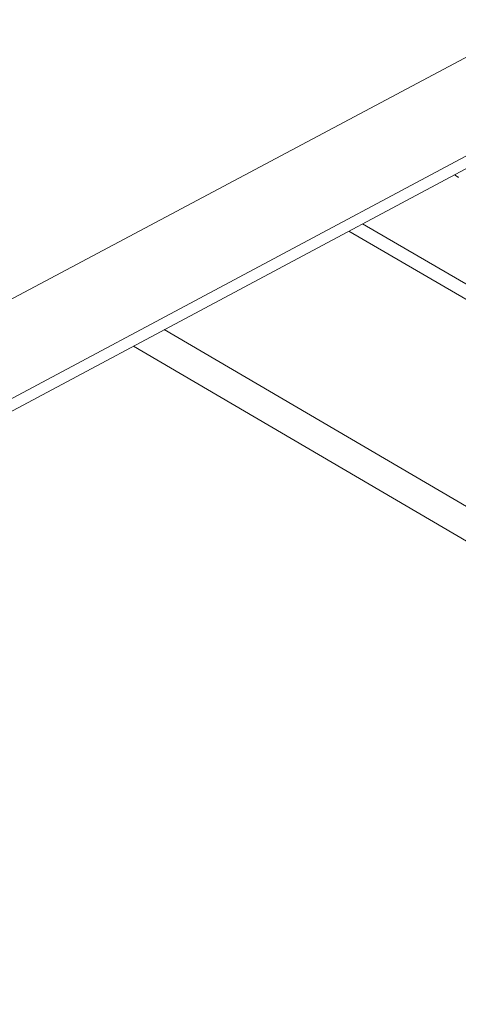
# Model space of a CAD drawing. Units: inches. Extents: x 2.6 to 52.4, y 3.4 to 11.9.
# Drawn here: x 6.5 to 6.8, y 8.8 to 9.5 of the extents above; entities that cross this region are included whole.
import ezdxf

# ---------------------------------------------------------------- set-up
doc = ezdxf.new("R2010")
doc.units = ezdxf.units.IN
doc.header["$MEASUREMENT"] = 0
doc.layers.get('0').update_dxf_attribs({"linetype": 'CONTINUOUS'})
doc.layers.add('MT6_CT6_AX-6276', color=4, linetype='CONTINUOUS')

# ---------------------------------------------------------------- blocks, each defined once
blk = doc.blocks.new('A$C237f7e36')
at = {"color": 0, "linetype": 'Continuous', "lineweight": 0, "extrusion": (-5.55112e-17, 0.816497, 0.57735)}
for p, q in [((0.2442, 7.8057), (-14.3515, 0.0363)), ((-6.011, 4.1452), (-10.198, 1.9085)), ((-6.0004, 4.1089), (-10.1841, 1.873)), ((-6.8161, 3.6583), (-6.8293, 3.6659)), ((-7.1383, 3.5008), (-4.2194, 1.8045)), ((-4.242, 1.7653), (-7.1844, 3.4761)), ((-7.8045, 3.1447), (-4.1709, 1.0165)), ((-7.9083, 3.0893), (-4.2222, 0.9276))]:
    blk.add_line(p, q, dxfattribs=at)
at = {"color": 0, "linetype": 'Continuous', "lineweight": 0}
blk.add_lwpolyline([(-6.8146, 3.6574), (-6.8161, 3.6583)], dxfattribs=at)
blk = doc.blocks.new('WEB00550')
at = {"layer": 'MT6_CT6_AX-6276', "xscale": 0.8, "yscale": 0.8, "zscale": 0.8}
blk.add_blockref('A$C237f7e36', (20.3661, 15.111), dxfattribs=at)

msp = doc.modelspace()

# ---------------------------------------------------------------- block references
at = {"xscale": 0.25, "yscale": 0.25, "zscale": 0.25}
msp.add_blockref('WEB00550', (3.03607, 4.8709), dxfattribs=at)

doc.saveas('drawing.dxf')
